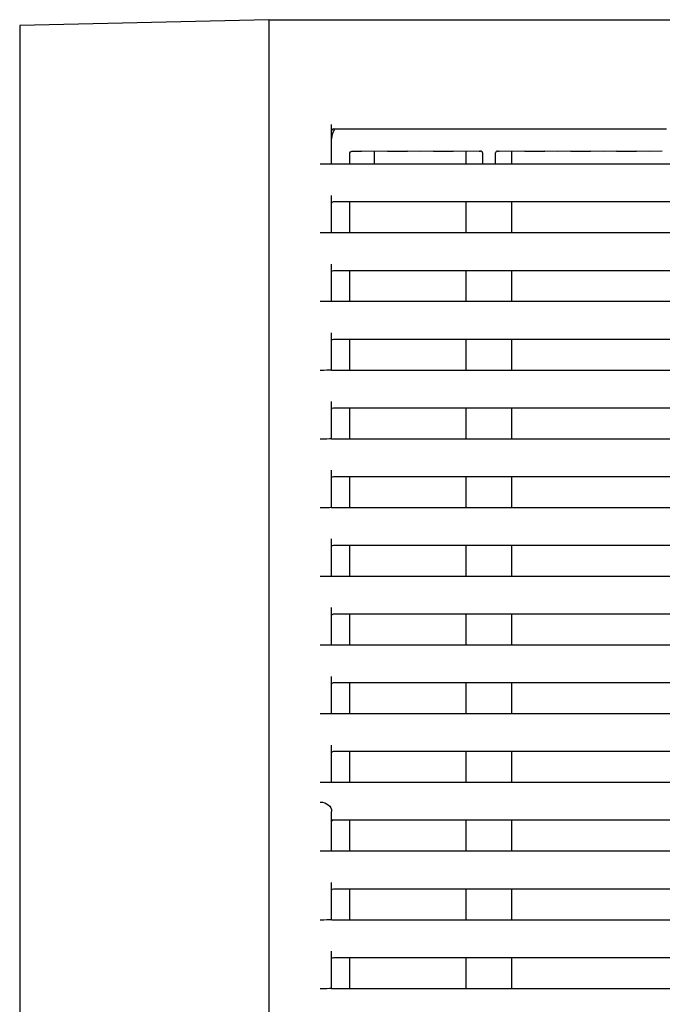
# Model space of a CAD drawing. Extents: x -1184.9 to -1176.9, y -92.8 to -82.8.
# Drawn here: x -1182.1 to -1182, y -89.8 to -89.6 of the extents above; entities that cross this region are included whole.
import ezdxf

# ---------------------------------------------------------------- set-up
doc = ezdxf.new("R2010")
doc.units = 0
doc.header["$MEASUREMENT"] = 0
doc.layers.add('DETAIL', color=5, linetype='CONTINUOUS')
doc.layers.add('OUTLINE', color=3, linetype='CONTINUOUS')

msp = doc.modelspace()

# ---------------------------------------------------------------- linework, layer by layer
at = {"layer": 'DETAIL'}
for p, q in [((-1182.092921215442, -89.60931920289427), (-1182.136421215442, -89.61031920289427)), ((-1182.092921215442, -89.60931920289427), (-1182.136421215442, -89.61031920289427)), ((-1182.092921215442, -89.60931920289427), (-1180.593921215443, -89.60931920289428)), ((-1182.092921215442, -89.60931920289427), (-1182.092921215442, -90.29931920289428)), ((-1182.092921215442, -89.60931920289427), (-1180.593921215443, -89.60931920289428)), ((-1182.092921215442, -89.60931920289427), (-1182.092921215442, -90.29931920289428)), ((-1182.136421215442, -89.61031920289427), (-1182.136421215442, -90.2944539647743)), ((-1182.136421215442, -89.61031920289427), (-1182.136421215442, -90.2944539647743))]:
    msp.add_line(p, q, dxfattribs=at)
at = {"layer": 'DETAIL', "ltscale": 0.3}
for p, q in [((-1182.081921231655, -89.63445855147576), (-1182.081921231655, -89.62761087372337)), ((-1182.081921231655, -89.63445855147576), (-1182.081921231655, -89.62761087372337)), ((-1182.081621181873, -89.62838225468428), (-1182.023421180156, -89.62838225468428)), ((-1182.081621181873, -89.62838225468428), (-1182.023421180156, -89.62838225468428)), ((-1182.055771720318, -89.63228252745608), (-1182.055910837559, -89.63229016988907)), ((-1182.055771720318, -89.63228252745608), (-1182.055910837559, -89.63229016988907)), ((-1182.052931678203, -89.63229016988907), (-1182.053070676235, -89.63228252745608)), ((-1182.052931678203, -89.63229016988907), (-1182.053070676235, -89.63228252745608)), ((-1182.078721177486, -89.63456761866247), (-1182.078721177486, -89.63258256233668)), ((-1182.078721177486, -89.63456761866247), (-1182.078721177486, -89.63258256233668)), ((-1182.074421179203, -89.63232772640328), (-1182.076684725193, -89.63229315757188)), ((-1182.074421179203, -89.63232772640328), (-1182.076684725193, -89.63229315757188)), ((-1182.072157752422, -89.63229315757188), (-1182.074421179203, -89.63232772640328)), ((-1182.072157752422, -89.63229315757188), (-1182.074421179203, -89.63232772640328)), ((-1182.074421179203, -89.63456761866247), (-1182.074421179203, -89.63232772640328)), ((-1182.074421179203, -89.63456761866247), (-1182.074421179203, -89.63232772640328)), ((-1182.0664212822, -89.63232772640328), (-1182.068684708981, -89.63229315757188)), ((-1182.0664212822, -89.63232772640328), (-1182.068684708981, -89.63229315757188)), ((-1182.06415773621, -89.63229315757188), (-1182.0664212822, -89.63232772640328)), ((-1182.06415773621, -89.63229315757188), (-1182.0664212822, -89.63232772640328)), ((-1182.058421265987, -89.63232772640328), (-1182.060684692768, -89.63229315757188)), ((-1182.058421265987, -89.63232772640328), (-1182.060684692768, -89.63229315757188)), ((-1182.056157719997, -89.63229315757188), (-1182.058421265987, -89.63232772640328)), ((-1182.056157719997, -89.63229315757188), (-1182.058421265987, -89.63232772640328)), ((-1182.058421265987, -89.63456761866247), (-1182.058421265987, -89.63232772640328)), ((-1182.058421265987, -89.63456761866247), (-1182.058421265987, -89.63232772640328)), ((-1182.055558097271, -89.63258705876207), (-1182.055558097271, -89.63456761866247)), ((-1182.055558097271, -89.63258705876207), (-1182.055558097271, -89.63456761866247)), ((-1182.053284299282, -89.63456761866247), (-1182.053284299282, -89.63258705876207)), ((-1182.053284299282, -89.63456761866247), (-1182.053284299282, -89.63258705876207)), ((-1182.050421249775, -89.63232772640328), (-1182.052684795765, -89.63229315757188)), ((-1182.050421249775, -89.63232772640328), (-1182.052684795765, -89.63229315757188)), ((-1182.048157703785, -89.63229315757188), (-1182.050421249775, -89.63232772640328)), ((-1182.048157703785, -89.63229315757188), (-1182.050421249775, -89.63232772640328)), ((-1182.050421249775, -89.63456761866247), (-1182.050421249775, -89.63232772640328)), ((-1182.050421249775, -89.63456761866247), (-1182.050421249775, -89.63232772640328)), ((-1182.042421233562, -89.63232772640328), (-1182.044684779552, -89.63229315757188)), ((-1182.042421233562, -89.63232772640328), (-1182.044684779552, -89.63229315757188)), ((-1182.040157687572, -89.63229315757188), (-1182.042421233562, -89.63232772640328)), ((-1182.040157687572, -89.63229315757188), (-1182.042421233562, -89.63232772640328)), ((-1182.03442121735, -89.63232772640328), (-1182.03668476334, -89.63229315757188)), ((-1182.03442121735, -89.63232772640328), (-1182.03668476334, -89.63229315757188)), ((-1182.03215767136, -89.63229315757188), (-1182.03442121735, -89.63232772640328)), ((-1182.03215767136, -89.63229315757188), (-1182.03442121735, -89.63232772640328)), ((-1182.026421201138, -89.63232772640328), (-1182.028684747127, -89.63229315757188)), ((-1182.026421201138, -89.63232772640328), (-1182.028684747127, -89.63229315757188)), ((-1182.024157774357, -89.63229315757188), (-1182.026421201138, -89.63232772640328)), ((-1182.024157774357, -89.63229315757188), (-1182.026421201138, -89.63232772640328)), ((-1182.081921231655, -89.63454546063578), (-1182.081921231655, -89.63456238276697)), ((-1182.081921231655, -89.63454546063578), (-1182.081921231655, -89.63456238276697)), ((-1181.942221176533, -89.63456761866247), (-1182.081621181873, -89.63456761866247)), ((-1181.942221176533, -89.63456761866247), (-1182.081621181873, -89.63456761866247)), ((-1182.081921231655, -89.64645855344273), (-1182.081921231655, -89.64001003123258)), ((-1182.081921231655, -89.64645855344273), (-1182.081921231655, -89.64001003123258)), ((-1182.081621181873, -89.64109555102327), (-1181.942221176533, -89.64109555102328)), ((-1182.081621181873, -89.64109555102327), (-1181.942221176533, -89.64109555102328)), ((-1182.078721177486, -89.64656762994268), (-1182.078721177486, -89.64109555102327)), ((-1182.078721177486, -89.64656762994268), (-1182.078721177486, -89.64109555102327)), ((-1182.058421265987, -89.64656762994268), (-1182.058421265987, -89.64109555102328)), ((-1182.058421265987, -89.64656762994268), (-1182.058421265987, -89.64109555102328)), ((-1182.050421249775, -89.64656762994268), (-1182.050421249775, -89.64109555102328)), ((-1182.050421249775, -89.64656762994268), (-1182.050421249775, -89.64109555102328)), ((-1182.081921231655, -89.64654545701478), (-1182.081921231655, -89.64656238473387)), ((-1182.081921231655, -89.64654545701478), (-1182.081921231655, -89.64656238473387)), ((-1181.942221176533, -89.64656762994268), (-1182.081621181873, -89.64656762994268)), ((-1181.942221176533, -89.64656762994268), (-1182.081621181873, -89.64656762994268)), ((-1182.081921231655, -89.65845855354702), (-1182.081921231655, -89.65201003133687)), ((-1182.081921231655, -89.65845855354702), (-1182.081921231655, -89.65201003133687)), ((-1182.081621181873, -89.65309555112758), (-1181.942221176533, -89.65309555112758)), ((-1182.081621181873, -89.65309555112758), (-1181.942221176533, -89.65309555112758)), ((-1182.078721177486, -89.65856763004697), (-1182.078721177486, -89.65309555112758)), ((-1182.078721177486, -89.65856763004697), (-1182.078721177486, -89.65309555112758)), ((-1182.058421265987, -89.65856763004697), (-1182.058421265987, -89.65309555112758)), ((-1182.058421265987, -89.65856763004697), (-1182.058421265987, -89.65309555112758)), ((-1182.050421249775, -89.65856763004697), (-1182.050421249775, -89.65309555112758)), ((-1182.050421249775, -89.65856763004697), (-1182.050421249775, -89.65309555112758)), ((-1182.081921231655, -89.65854545711908), (-1182.081921231655, -89.65856238483818)), ((-1182.081921231655, -89.65854545711908), (-1182.081921231655, -89.65856238483818)), ((-1181.942221176533, -89.65856763004697), (-1182.081621181873, -89.65856763004697)), ((-1181.942221176533, -89.65856763004697), (-1182.081621181873, -89.65856763004697)), ((-1182.081921231655, -89.67045855178873), (-1182.081921231655, -89.66401002957858)), ((-1182.081921231655, -89.67045855178873), (-1182.081921231655, -89.66401002957858)), ((-1182.081621181873, -89.66509554936927), (-1181.942221176533, -89.66509554936928)), ((-1182.081621181873, -89.66509554936927), (-1181.942221176533, -89.66509554936928)), ((-1182.078721177486, -89.67056762828868), (-1182.078721177486, -89.66509554936927)), ((-1182.078721177486, -89.67056762828868), (-1182.078721177486, -89.66509554936927)), ((-1182.058421265987, -89.67056762828868), (-1182.058421265987, -89.66509554936928)), ((-1182.058421265987, -89.67056762828868), (-1182.058421265987, -89.66509554936928)), ((-1182.050421249775, -89.67056762828868), (-1182.050421249775, -89.66509554936928)), ((-1182.050421249775, -89.67056762828868), (-1182.050421249775, -89.66509554936928)), ((-1182.081921231655, -89.67054545536078), (-1182.081921231655, -89.67056238307987)), ((-1182.081921231655, -89.67054545536078), (-1182.081921231655, -89.67056238307987)), ((-1181.942221176533, -89.67056762828868), (-1182.081621181873, -89.67056762828868)), ((-1181.942221176533, -89.67056762828868), (-1182.081621181873, -89.67056762828868)), ((-1182.081921231655, -89.68245855003032), (-1182.081921231655, -89.67601002782017)), ((-1182.081921231655, -89.68245855003032), (-1182.081921231655, -89.67601002782017)), ((-1182.081621181873, -89.67709554761088), (-1181.942221176533, -89.67709554761088)), ((-1182.081621181873, -89.67709554761088), (-1181.942221176533, -89.67709554761088)), ((-1182.078721177486, -89.68256762653027), (-1182.078721177486, -89.67709554761088)), ((-1182.078721177486, -89.68256762653027), (-1182.078721177486, -89.67709554761088)), ((-1182.058421265987, -89.68256762653027), (-1182.058421265987, -89.67709554761088)), ((-1182.058421265987, -89.68256762653027), (-1182.058421265987, -89.67709554761088)), ((-1182.050421249775, -89.68256762653027), (-1182.050421249775, -89.67709554761088)), ((-1182.050421249775, -89.68256762653027), (-1182.050421249775, -89.67709554761088)), ((-1182.081921231655, -89.68254545360237), (-1182.081921231655, -89.68256238132147)), ((-1182.081921231655, -89.68254545360237), (-1182.081921231655, -89.68256238132147)), ((-1181.942221176533, -89.68256762653027), (-1182.081621181873, -89.68256762653027)), ((-1181.942221176533, -89.68256762653027), (-1182.081621181873, -89.68256762653027)), ((-1182.081921231655, -89.69445855199733), (-1182.081921231655, -89.68801002978718)), ((-1182.081921231655, -89.69445855199733), (-1182.081921231655, -89.68801002978718)), ((-1182.081621181873, -89.68909554957787), (-1181.942221176533, -89.68909554957787)), ((-1182.081621181873, -89.68909554957787), (-1181.942221176533, -89.68909554957787)), ((-1182.078721177486, -89.69456762849728), (-1182.078721177486, -89.68909554957787)), ((-1182.078721177486, -89.69456762849728), (-1182.078721177486, -89.68909554957787)), ((-1182.058421265987, -89.69456762849728), (-1182.058421265987, -89.68909554957787)), ((-1182.058421265987, -89.69456762849728), (-1182.058421265987, -89.68909554957787)), ((-1182.050421249775, -89.69456762849728), (-1182.050421249775, -89.68909554957787)), ((-1182.050421249775, -89.69456762849728), (-1182.050421249775, -89.68909554957787)), ((-1182.081921231655, -89.69454545556938), (-1182.081921231655, -89.69456238328847)), ((-1182.081921231655, -89.69454545556938), (-1182.081921231655, -89.69456238328847)), ((-1181.942221176533, -89.69456762849728), (-1182.081621181873, -89.69456762849728)), ((-1181.942221176533, -89.69456762849728), (-1182.081621181873, -89.69456762849728)), ((-1182.081921231655, -89.70645855396432), (-1182.081921231655, -89.70001003175418)), ((-1182.081921231655, -89.70645855396432), (-1182.081921231655, -89.70001003175418)), ((-1182.081621181873, -89.70109555154488), (-1181.942221176533, -89.70109555154488)), ((-1182.081621181873, -89.70109555154488), (-1181.942221176533, -89.70109555154488)), ((-1182.078721177486, -89.70656763046428), (-1182.078721177486, -89.70109555154488)), ((-1182.078721177486, -89.70656763046428), (-1182.078721177486, -89.70109555154488)), ((-1182.058421265987, -89.70656763046428), (-1182.058421265987, -89.70109555154488)), ((-1182.058421265987, -89.70656763046428), (-1182.058421265987, -89.70109555154488)), ((-1182.050421249775, -89.70656763046428), (-1182.050421249775, -89.70109555154488)), ((-1182.050421249775, -89.70656763046428), (-1182.050421249775, -89.70109555154488)), ((-1182.081921231655, -89.70654545753638), (-1182.081921231655, -89.70656238525548)), ((-1182.081921231655, -89.70654545753638), (-1182.081921231655, -89.70656238525548)), ((-1181.942221176533, -89.70656763046428), (-1182.081621181873, -89.70656763046428)), ((-1181.942221176533, -89.70656763046428), (-1182.081621181873, -89.70656763046428)), ((-1182.081921231655, -89.71845855593122), (-1182.081921231655, -89.71201003372107)), ((-1182.081921231655, -89.71845855593122), (-1182.081921231655, -89.71201003372107)), ((-1182.081621181873, -89.71309555351178), (-1181.942221176533, -89.71309555351178)), ((-1182.081621181873, -89.71309555351178), (-1181.942221176533, -89.71309555351178)), ((-1182.078721177486, -89.71856763243117), (-1182.078721177486, -89.71309555351178)), ((-1182.078721177486, -89.71856763243117), (-1182.078721177486, -89.71309555351178)), ((-1182.058421265987, -89.71856763243117), (-1182.058421265987, -89.71309555351178)), ((-1182.058421265987, -89.71856763243117), (-1182.058421265987, -89.71309555351178)), ((-1182.050421249775, -89.71856763243117), (-1182.050421249775, -89.71309555351178)), ((-1182.050421249775, -89.71856763243117), (-1182.050421249775, -89.71309555351178)), ((-1182.081921231655, -89.71854545950328), (-1182.081921231655, -89.71856238722238)), ((-1182.081921231655, -89.71854545950328), (-1182.081921231655, -89.71856238722238)), ((-1181.942221176533, -89.71856763243117), (-1182.081621181873, -89.71856763243117)), ((-1181.942221176533, -89.71856763243117), (-1182.081621181873, -89.71856763243117)), ((-1182.081921231655, -89.73045855044762), (-1182.081921231655, -89.72401002823747)), ((-1182.081921231655, -89.73045855044762), (-1182.081921231655, -89.72401002823747)), ((-1182.081621181873, -89.72509554802818), (-1181.942221176533, -89.72509554802818)), ((-1182.081621181873, -89.72509554802818), (-1181.942221176533, -89.72509554802818)), ((-1182.078721177486, -89.73056762694758), (-1182.078721177486, -89.72509554802818)), ((-1182.078721177486, -89.73056762694758), (-1182.078721177486, -89.72509554802818)), ((-1182.058421265987, -89.73056762694758), (-1182.058421265987, -89.72509554802818)), ((-1182.058421265987, -89.73056762694758), (-1182.058421265987, -89.72509554802818)), ((-1182.050421249775, -89.73056762694758), (-1182.050421249775, -89.72509554802818)), ((-1182.050421249775, -89.73056762694758), (-1182.050421249775, -89.72509554802818)), ((-1182.081921231655, -89.73054545401968), (-1182.081921231655, -89.73056238173878)), ((-1182.081921231655, -89.73054545401968), (-1182.081921231655, -89.73056238173878)), ((-1181.942221176533, -89.73056762694758), (-1182.081621181873, -89.73056762694758)), ((-1181.942221176533, -89.73056762694758), (-1182.081621181873, -89.73056762694758)), ((-1182.081921231655, -89.74245855986513), (-1182.081921231655, -89.73601003765498)), ((-1182.081921231655, -89.74245855986513), (-1182.081921231655, -89.73601003765498)), ((-1182.081621181873, -89.73709555744568), (-1181.942221176533, -89.73709555744568)), ((-1182.081621181873, -89.73709555744568), (-1181.942221176533, -89.73709555744568)), ((-1182.078721177486, -89.74256763636508), (-1182.078721177486, -89.73709555744568)), ((-1182.078721177486, -89.74256763636508), (-1182.078721177486, -89.73709555744568)), ((-1182.058421265987, -89.74256763636508), (-1182.058421265987, -89.73709555744568)), ((-1182.058421265987, -89.74256763636508), (-1182.058421265987, -89.73709555744568)), ((-1182.050421249775, -89.74256763636508), (-1182.050421249775, -89.73709555744568)), ((-1182.050421249775, -89.74256763636508), (-1182.050421249775, -89.73709555744568)), ((-1182.081921231655, -89.74254546343718), (-1182.081921231655, -89.74256239115627)), ((-1182.081921231655, -89.74254546343718), (-1182.081921231655, -89.74256239115627)), ((-1181.942221176533, -89.74256763636508), (-1182.081621181873, -89.74256763636508)), ((-1181.942221176533, -89.74256763636508), (-1182.081621181873, -89.74256763636508)), ((-1182.081921231655, -89.75445854889793), (-1182.081921232609, -89.74762115258588)), ((-1182.081921231655, -89.75445854889793), (-1182.081921232609, -89.74762115258588)), ((-1182.081921231655, -89.74909554647847), (-1181.942221176533, -89.74909554647847)), ((-1182.081921231655, -89.74909554647847), (-1181.942221176533, -89.74909554647847)), ((-1182.078721177486, -89.75456762539788), (-1182.078721177486, -89.74909554647847)), ((-1182.078721177486, -89.75456762539788), (-1182.078721177486, -89.74909554647847)), ((-1182.058421265987, -89.75456762539788), (-1182.058421265987, -89.74909554647847)), ((-1182.058421265987, -89.75456762539788), (-1182.058421265987, -89.74909554647847)), ((-1182.050421249775, -89.75456762539788), (-1182.050421249775, -89.74909554647847)), ((-1182.050421249775, -89.75456762539788), (-1182.050421249775, -89.74909554647847)), ((-1182.081921231655, -89.75454545246997), (-1182.081921231655, -89.75456238018907)), ((-1182.081921231655, -89.75454545246997), (-1182.081921231655, -89.75456238018907)), ((-1181.942221176533, -89.75456762539788), (-1182.081621181873, -89.75456762539788)), ((-1181.942221176533, -89.75456762539788), (-1182.081621181873, -89.75456762539788)), ((-1182.081921231655, -89.76645854889793), (-1182.081921231655, -89.76001002668778)), ((-1182.081921231655, -89.76645854889793), (-1182.081921231655, -89.76001002668778)), ((-1182.081621181873, -89.76109554647847), (-1181.942221176533, -89.76109554647847)), ((-1182.081621181873, -89.76109554647847), (-1181.942221176533, -89.76109554647847)), ((-1182.078721177486, -89.76656762539787), (-1182.078721177486, -89.76109554647847)), ((-1182.078721177486, -89.76656762539787), (-1182.078721177486, -89.76109554647847)), ((-1182.058421265987, -89.76656762539787), (-1182.058421265987, -89.76109554647847)), ((-1182.058421265987, -89.76656762539787), (-1182.058421265987, -89.76109554647847)), ((-1182.050421249775, -89.76656762539787), (-1182.050421249775, -89.76109554647847)), ((-1182.050421249775, -89.76656762539787), (-1182.050421249775, -89.76109554647847)), ((-1182.081921231655, -89.76654545246997), (-1182.081921231655, -89.76656238018907)), ((-1182.081921231655, -89.76654545246997), (-1182.081921231655, -89.76656238018907)), ((-1181.942221176533, -89.76656762539787), (-1182.081621181873, -89.76656762539787)), ((-1181.942221176533, -89.76656762539787), (-1182.081621181873, -89.76656762539787)), ((-1182.081921231655, -89.77845855831542), (-1182.081921231655, -89.77201003610527)), ((-1182.081921231655, -89.77845855831542), (-1182.081921231655, -89.77201003610527)), ((-1182.081621181873, -89.77309555589598), (-1181.942221176533, -89.77309555589598)), ((-1182.081621181873, -89.77309555589598), (-1181.942221176533, -89.77309555589598)), ((-1182.078721177486, -89.77856763481537), (-1182.078721177486, -89.77309555589598)), ((-1182.078721177486, -89.77856763481537), (-1182.078721177486, -89.77309555589598)), ((-1182.058421265987, -89.77856763481537), (-1182.058421265987, -89.77309555589598)), ((-1182.058421265987, -89.77856763481537), (-1182.058421265987, -89.77309555589598)), ((-1182.050421249775, -89.77856763481537), (-1182.050421249775, -89.77309555589598)), ((-1182.050421249775, -89.77856763481537), (-1182.050421249775, -89.77309555589598)), ((-1182.081921231655, -89.77854546188748), (-1182.081921231655, -89.77856238960658)), ((-1182.081921231655, -89.77854546188748), (-1182.081921231655, -89.77856238960658)), ((-1181.942221176533, -89.77856763481537), (-1182.081621181873, -89.77856763481537)), ((-1181.942221176533, -89.77856763481537), (-1182.081621181873, -89.77856763481537))]:
    msp.add_line(p, q, dxfattribs=at)
msp.add_arc((-1182.078921232609, -89.63011920289428), 0.002999999999999982, 144.62096710508, 180, dxfattribs=at)
msp.add_arc((-1182.078921232609, -89.63011920289428), 0.002999999999999982, 144.62096710508, 180, dxfattribs=at)
at = {"layer": 'DETAIL'}
for centre, radius, start, end in [((-1182.081621209797, -89.62868227712335), 0.0003000227546576598, 90.00435632219188, 179.8599050358618), ((-1182.081621209797, -89.62868227712335), 0.0003000227546576598, 90.00435632219188, 179.8599050358618), ((-1182.055880311106, -89.6326118944661), 0.0003231695650360651, 4.407548218450012, 95.42021459376483), ((-1182.055880311106, -89.6326118944661), 0.0003231695650360651, 4.407548218450012, 95.42021459376483), ((-1182.052962119001, -89.63261186681264), 0.0003231339854153772, 84.5942191883396, 175.5968833556536), ((-1182.052962119001, -89.63261186681264), 0.0003231339854153772, 84.5942191883396, 175.5968833556536)]:
    msp.add_arc(centre, radius, start, end, dxfattribs=at)
at = {"layer": 'DETAIL', "linetype": 'Continuous', "ltscale": 0.3, "extrusion": (0, 0, -1)}
msp.add_ellipse((-1182.078421232609, -89.63258256147307), major_axis=(-2.999999999999999e-19, -0.0003000342701122065), ratio=0.9998857793000002, start_param=1.570796326794897, end_param=3.141592653589792, dxfattribs=at)
msp.add_ellipse((-1182.078421232609, -89.63258256147307), major_axis=(-2.999999999999999e-19, -0.0003000342701122065), ratio=0.9998857793000002, start_param=1.570796326794897, end_param=3.141592653589792, dxfattribs=at)
at = {"layer": 'DETAIL', "ltscale": 0.3, "extrusion": (0, 0, -1)}
for centre, major_axis, ratio, start_param, end_param in [((-1182.078421232609, -89.63230181707317), (0.002, -2e-18), 0.0087268678, 4.712388980384691, 5.764039192937635), ((-1182.078421232609, -89.63230181707317), (0.002, -2e-18), 0.0087268678, 4.712388980384691, 5.764039192937635), ((-1182.070421232609, -89.63230181707317), (0.002, -2e-18), 0.0087268678, 3.660738767834128, 5.764039192937712), ((-1182.070421232609, -89.63230181707317), (0.002, -2e-18), 0.0087268678, 3.660738767834128, 5.764039192937712), ((-1182.062421232609, -89.63230181707317), (0.002, -2e-18), 0.0087268678, 3.660738767834128, 5.764039192937712), ((-1182.062421232609, -89.63230181707317), (0.002, -2e-18), 0.0087268678, 3.660738767834128, 5.764039192937712), ((-1182.054421232609, -89.63230181707317), (0.002, -2e-18), 0.0087268678, 3.660738767834128, 3.872187134356325), ((-1182.054421232609, -89.63230181707317), (0.002, -2e-18), 0.0087268678, 3.660738767834128, 3.872187134356325), ((-1182.054421232609, -89.63230181707317), (0.002, -2e-18), 0.0087268678, 5.552590826414808, 5.764039192937712), ((-1182.054421232609, -89.63230181707317), (0.002, -2e-18), 0.0087268678, 5.552590826414808, 5.764039192937712), ((-1182.046421232609, -89.63230181707317), (0.002, -2e-18), 0.0087268678, 3.660738767834128, 5.764039192937712), ((-1182.046421232609, -89.63230181707317), (0.002, -2e-18), 0.0087268678, 3.660738767834128, 5.764039192937712), ((-1182.038421232609, -89.63230181707317), (0.002, -2e-18), 0.0087268678, 3.660738767834128, 5.764039192937712), ((-1182.038421232609, -89.63230181707317), (0.002, -2e-18), 0.0087268678, 3.660738767834128, 5.764039192937712), ((-1182.030421232609, -89.63230181707317), (0.002, -2e-18), 0.0087268678, 3.660738767834128, 5.764039192937712), ((-1182.030421232609, -89.63230181707317), (0.002, -2e-18), 0.0087268678, 3.660738767834128, 5.764039192937712), ((-1182.083921232609, -89.63452563578788), (0.002299999999999954, -2.3e-18), 0.0174550649, 0.5164751408477697, 1.570796326794897), ((-1182.083921232609, -89.63452563578788), (0.002299999999999954, -2.3e-18), 0.0174550649, 0.5164751408477697, 1.570796326794897), ((-1182.081621232609, -89.63456238281418), (0.0002999999999999545, -3.000000000000001e-19), 0.0174550649, 1.570796326794897, 3.141592653589786), ((-1182.081621232609, -89.63456238281418), (0.0002999999999999545, -3.000000000000001e-19), 0.0174550649, 1.570796326794897, 3.141592653589786), ((-1182.081621232609, -89.64139559684628), (2.999999999999999e-19, 0.0003000456984131574), 0.9998476952, 4.712388980384703, 6.283185307179584), ((-1182.081621232609, -89.64139559684628), (2.999999999999999e-19, 0.0003000456984131574), 0.9998476952, 4.712388980384703, 6.283185307179584), ((-1182.083921232609, -89.64652563949828), (0.002299999999999954, -2.3e-18), 0.0174550649, 0.5164751408459304, 1.570796326794897), ((-1182.083921232609, -89.64652563949828), (0.002299999999999954, -2.3e-18), 0.0174550649, 0.5164751408459304, 1.570796326794897), ((-1182.081621232609, -89.64656238652458), (0.0002999999999999545, -3.000000000000001e-19), 0.0174550649, 1.570796326794897, 3.141592653589786), ((-1182.081621232609, -89.64656238652458), (0.0002999999999999545, -3.000000000000001e-19), 0.0174550649, 1.570796326794897, 3.141592653589786), ((-1182.081621232609, -89.65339559695057), (2.999999999999999e-19, 0.0003000456984131574), 0.9998476952, 4.712388980384703, 6.283185307179584), ((-1182.081621232609, -89.65339559695057), (2.999999999999999e-19, 0.0003000456984131574), 0.9998476952, 4.712388980384703, 6.283185307179584), ((-1182.083921232609, -89.65852563960257), (0.002299999999999954, -2.3e-18), 0.0174550649, 0.5164751408459304, 1.570796326794897), ((-1182.083921232609, -89.65852563960257), (0.002299999999999954, -2.3e-18), 0.0174550649, 0.5164751408459304, 1.570796326794897), ((-1182.081621232609, -89.65856238662887), (0.0002999999999999545, -3.000000000000001e-19), 0.0174550649, 1.570796326794897, 3.141592653589786), ((-1182.081621232609, -89.65856238662887), (0.0002999999999999545, -3.000000000000001e-19), 0.0174550649, 1.570796326794897, 3.141592653589786), ((-1182.081621232609, -89.66539559519228), (2.999999999999999e-19, 0.0003000456984131574), 0.9998476952, 4.712388980384703, 6.283185307179584), ((-1182.081621232609, -89.66539559519228), (2.999999999999999e-19, 0.0003000456984131574), 0.9998476952, 4.712388980384703, 6.283185307179584), ((-1182.083921232609, -89.67052563784428), (0.002299999999999954, -2.3e-18), 0.0174550649, 0.5164751408459304, 1.570796326794897), ((-1182.083921232609, -89.67052563784428), (0.002299999999999954, -2.3e-18), 0.0174550649, 0.5164751408459304, 1.570796326794897), ((-1182.081621232609, -89.67056238487058), (0.0002999999999999545, -3.000000000000001e-19), 0.0174550649, 1.570796326794897, 3.141592653589786), ((-1182.081621232609, -89.67056238487058), (0.0002999999999999545, -3.000000000000001e-19), 0.0174550649, 1.570796326794897, 3.141592653589786), ((-1182.081621232609, -89.67739559343387), (2.999999999999999e-19, 0.0003000456984131574), 0.9998476952, 4.712388980384703, 6.283185307179584), ((-1182.081621232609, -89.67739559343387), (2.999999999999999e-19, 0.0003000456984131574), 0.9998476952, 4.712388980384703, 6.283185307179584), ((-1182.083921232609, -89.68252563608587), (0.002299999999999954, -2.3e-18), 0.0174550649, 0.5164751408459304, 1.570796326794897), ((-1182.083921232609, -89.68252563608587), (0.002299999999999954, -2.3e-18), 0.0174550649, 0.5164751408459304, 1.570796326794897), ((-1182.081621232609, -89.68256238311217), (0.0002999999999999545, -3.000000000000001e-19), 0.0174550649, 1.570796326794897, 3.141592653589786), ((-1182.081621232609, -89.68256238311217), (0.0002999999999999545, -3.000000000000001e-19), 0.0174550649, 1.570796326794897, 3.141592653589786), ((-1182.081621232609, -89.68939559540088), (2.999999999999999e-19, 0.0003000456984131574), 0.9998476952, 4.712388980384703, 6.283185307179584), ((-1182.081621232609, -89.68939559540088), (2.999999999999999e-19, 0.0003000456984131574), 0.9998476952, 4.712388980384703, 6.283185307179584), ((-1182.083921232609, -89.69452563805288), (0.002299999999999954, -2.3e-18), 0.0174550649, 0.5164751408459304, 1.570796326794897), ((-1182.083921232609, -89.69452563805288), (0.002299999999999954, -2.3e-18), 0.0174550649, 0.5164751408459304, 1.570796326794897), ((-1182.081621232609, -89.69456238507918), (0.0002999999999999545, -3.000000000000001e-19), 0.0174550649, 1.570796326794897, 3.141592653589786), ((-1182.081621232609, -89.69456238507918), (0.0002999999999999545, -3.000000000000001e-19), 0.0174550649, 1.570796326794897, 3.141592653589786), ((-1182.081621232609, -89.70139559736788), (2.999999999999999e-19, 0.0003000456984131574), 0.9998476952, 4.712388980384703, 6.283185307179584), ((-1182.081621232609, -89.70139559736788), (2.999999999999999e-19, 0.0003000456984131574), 0.9998476952, 4.712388980384703, 6.283185307179584), ((-1182.083921232609, -89.70652564001988), (0.002299999999999954, -2.3e-18), 0.0174550649, 0.5164751408459304, 1.570796326794897), ((-1182.083921232609, -89.70652564001988), (0.002299999999999954, -2.3e-18), 0.0174550649, 0.5164751408459304, 1.570796326794897), ((-1182.081621232609, -89.70656238704618), (0.0002999999999999545, -3.000000000000001e-19), 0.0174550649, 1.570796326794897, 3.141592653589786), ((-1182.081621232609, -89.70656238704618), (0.0002999999999999545, -3.000000000000001e-19), 0.0174550649, 1.570796326794897, 3.141592653589786), ((-1182.081621232609, -89.71339559933477), (2.999999999999999e-19, 0.0003000456984131574), 0.9998476952, 4.712388980384703, 6.283185307179584), ((-1182.081621232609, -89.71339559933477), (2.999999999999999e-19, 0.0003000456984131574), 0.9998476952, 4.712388980384703, 6.283185307179584), ((-1182.083921232609, -89.71852564198677), (0.002299999999999954, -2.3e-18), 0.0174550649, 0.5164751408459304, 1.570796326794897), ((-1182.083921232609, -89.71852564198677), (0.002299999999999954, -2.3e-18), 0.0174550649, 0.5164751408459304, 1.570796326794897), ((-1182.081621232609, -89.71856238901307), (0.0002999999999999545, -3.000000000000001e-19), 0.0174550649, 1.570796326794897, 3.141592653589786), ((-1182.081621232609, -89.71856238901307), (0.0002999999999999545, -3.000000000000001e-19), 0.0174550649, 1.570796326794897, 3.141592653589786), ((-1182.081621232609, -89.72539559385118), (2.999999999999999e-19, 0.0003000456984131574), 0.9998476952, 4.712388980384703, 6.283185307179584), ((-1182.081621232609, -89.72539559385118), (2.999999999999999e-19, 0.0003000456984131574), 0.9998476952, 4.712388980384703, 6.283185307179584), ((-1182.083921232609, -89.73052563650317), (0.002299999999999954, -2.3e-18), 0.0174550649, 0.5164751408459304, 1.570796326794897), ((-1182.083921232609, -89.73052563650317), (0.002299999999999954, -2.3e-18), 0.0174550649, 0.5164751408459304, 1.570796326794897), ((-1182.081621232609, -89.73056238352947), (0.0002999999999999545, -3.000000000000001e-19), 0.0174550649, 1.570796326794897, 3.141592653589786), ((-1182.081621232609, -89.73056238352947), (0.0002999999999999545, -3.000000000000001e-19), 0.0174550649, 1.570796326794897, 3.141592653589786), ((-1182.081621232609, -89.73739560326868), (2.999999999999999e-19, 0.0003000456984131574), 0.9998476952, 4.712388980384703, 6.283185307179584), ((-1182.081621232609, -89.73739560326868), (2.999999999999999e-19, 0.0003000456984131574), 0.9998476952, 4.712388980384703, 6.283185307179584), ((-1182.083921232609, -89.74252564592068), (0.002299999999999954, -2.3e-18), 0.0174550649, 0.5164751408459304, 1.570796326794897), ((-1182.083921232609, -89.74252564592068), (0.002299999999999954, -2.3e-18), 0.0174550649, 0.5164751408459304, 1.570796326794897), ((-1182.081621232609, -89.74256239294698), (0.0002999999999999545, -3.000000000000001e-19), 0.0174550649, 1.570796326794897, 3.141592653589786), ((-1182.081621232609, -89.74256239294698), (0.0002999999999999545, -3.000000000000001e-19), 0.0174550649, 1.570796326794897, 3.141592653589786), ((-1182.083921232609, -89.74762115258588), (0.002, -2e-18), 0.8247982839, 4.712388980384701, 6.283185307179584), ((-1182.083921232609, -89.74762115258588), (0.002, -2e-18), 0.8247982839, 4.712388980384701, 6.283185307179584), ((-1182.081621232609, -89.74939559230148), (2.999999999999999e-19, 0.0003000456984131574), 0.9998476952, 4.712388980384703, 6.283185307179584), ((-1182.081621232609, -89.74939559230148), (2.999999999999999e-19, 0.0003000456984131574), 0.9998476952, 4.712388980384703, 6.283185307179584), ((-1182.083921232609, -89.75452563495348), (0.002299999999999954, -2.3e-18), 0.0174550649, 0.5164751408459304, 1.570796326794897), ((-1182.083921232609, -89.75452563495348), (0.002299999999999954, -2.3e-18), 0.0174550649, 0.5164751408459304, 1.570796326794897), ((-1182.081621232609, -89.75456238197978), (0.0002999999999999545, -3.000000000000001e-19), 0.0174550649, 1.570796326794897, 3.141592653589786), ((-1182.081621232609, -89.75456238197978), (0.0002999999999999545, -3.000000000000001e-19), 0.0174550649, 1.570796326794897, 3.141592653589786), ((-1182.081621232609, -89.76139559230148), (2.999999999999999e-19, 0.0003000456984131574), 0.9998476952, 4.712388980384703, 6.283185307179584), ((-1182.081621232609, -89.76139559230148), (2.999999999999999e-19, 0.0003000456984131574), 0.9998476952, 4.712388980384703, 6.283185307179584), ((-1182.083921232609, -89.76652563495348), (0.002299999999999954, -2.3e-18), 0.0174550649, 0.5164751408459304, 1.570796326794897), ((-1182.083921232609, -89.76652563495348), (0.002299999999999954, -2.3e-18), 0.0174550649, 0.5164751408459304, 1.570796326794897), ((-1182.081621232609, -89.76656238197978), (0.0002999999999999545, -3.000000000000001e-19), 0.0174550649, 1.570796326794897, 3.141592653589786), ((-1182.081621232609, -89.76656238197978), (0.0002999999999999545, -3.000000000000001e-19), 0.0174550649, 1.570796326794897, 3.141592653589786), ((-1182.081621232609, -89.77339560171897), (2.999999999999999e-19, 0.0003000456984131574), 0.9998476952, 4.712388980384703, 6.283185307179584), ((-1182.081621232609, -89.77339560171897), (2.999999999999999e-19, 0.0003000456984131574), 0.9998476952, 4.712388980384703, 6.283185307179584), ((-1182.083921232609, -89.77852564437097), (0.002299999999999954, -2.3e-18), 0.0174550649, 0.5164751408459304, 1.570796326794897), ((-1182.083921232609, -89.77852564437097), (0.002299999999999954, -2.3e-18), 0.0174550649, 0.5164751408459304, 1.570796326794897), ((-1182.081621232609, -89.77856239139727), (0.0002999999999999545, -3.000000000000001e-19), 0.0174550649, 1.570796326794897, 3.141592653589786), ((-1182.081621232609, -89.77856239139727), (0.0002999999999999545, -3.000000000000001e-19), 0.0174550649, 1.570796326794897, 3.141592653589786)]:
    msp.add_ellipse(centre, major_axis=major_axis, ratio=ratio, start_param=start_param, end_param=end_param, dxfattribs=at)
at = {"layer": 'OUTLINE'}
for p, q in [((-1182.092921215442, -89.60931920289427), (-1182.136421215442, -89.61031920289427)), ((-1182.092921215442, -89.60931920289427), (-1182.136421215442, -89.61031920289427)), ((-1182.092921215442, -89.60931920289427), (-1180.593921215443, -89.60931920289428)), ((-1182.092921215442, -89.60931920289427), (-1180.593921215443, -89.60931920289428)), ((-1182.136421215442, -89.61031920289427), (-1182.136421215442, -90.2944539647743)), ((-1182.136421215442, -89.61031920289427), (-1182.136421215442, -90.2944539647743))]:
    msp.add_line(p, q, dxfattribs=at)

doc.saveas('drawing.dxf')
